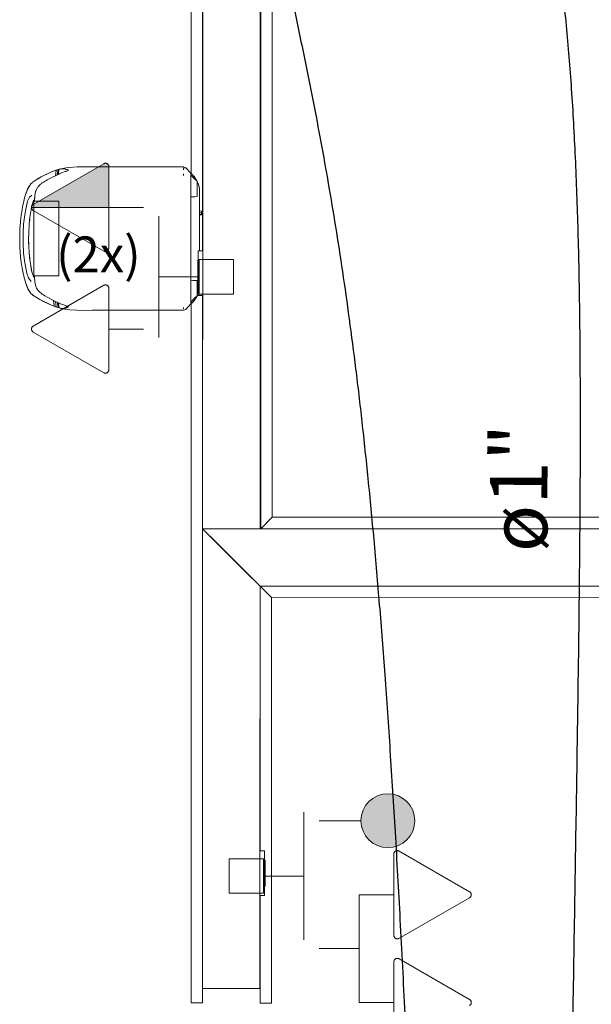
# Model space of a CAD drawing. Extents: x 5066 to 10395, y -3217 to -1351.
# Drawn here: x 9967 to 9969, y -3088 to -3085 of the extents above; entities that cross this region are included whole.
import ezdxf

# ---------------------------------------------------------------- set-up
doc = ezdxf.new("R2010")
doc.units = 0
doc.header["$MEASUREMENT"] = 0
doc.linetypes.add('NULL', pattern=[0])
for name, color, linetype, lineweight in [('EL-Caixa', 9, 'CONTINUOUS', 18), ('EL-Interruptor', 3, 'CONTINUOUS', 20), ('EL-Tomadas', 150, 'CONTINUOUS', 20), ('IFC-Elemento construtivo genérico-Contorno', 253, 'CONTINUOUS', 5), ('IFC-Elemento de mobília-Contorno', 152, 'CONTINUOUS', 5), ('IFC-Parede padrão-Contorno', 44, 'CONTINUOUS', 5), ('IFC-Parte de elemento de construção-Contorno', 253, 'CONTINUOUS', 5), ('LO-Condutos (Teto)', 1, 'CONTINUOUS', 25), ('LO-Textos conduto', 7, 'CONTINUOUS', 9), ('TV-Condutos (Teto)', 4, 'CONTINUOUS', 25)]:
    doc.layers.add(name, color=color, linetype=linetype, lineweight=lineweight)
doc.styles.add('Arial', font='arial.ttf')

msp = doc.modelspace()

# ---------------------------------------------------------------- hatches: boundary and pattern name
at = {"layer": 'EL-Interruptor', "linetype": 'Continuous'}
msp.add_hatch(color=8, dxfattribs=at).paths.add_polyline_path([(9968.125, -3087.6394), (9968.1263, -3087.6247), (9968.125, -3087.6101), (9968.1212, -3087.5959), (9968.115, -3087.5826), (9968.1065, -3087.5705), (9968.0961, -3087.5601), (9968.0841, -3087.5517), (9968.0708, -3087.5455), (9968.0565, -3087.5417), (9968.0419, -3087.5404), (9968.0272, -3087.5417), (9968.013, -3087.5455), (9967.9997, -3087.5517), (9967.9877, -3087.5601), (9967.9773, -3087.5705), (9967.9688, -3087.5826), (9967.9626, -3087.5959), (9967.9588, -3087.6101), (9967.9575, -3087.6247), (9967.9588, -3087.6394), (9967.9626, -3087.6536), (9967.9688, -3087.6669), (9967.9773, -3087.679), (9967.9877, -3087.6894), (9967.9997, -3087.6978), (9968.013, -3087.704), (9968.0272, -3087.7078), (9968.0419, -3087.7091), (9968.0565, -3087.7078), (9968.0708, -3087.704), (9968.0841, -3087.6978), (9968.0961, -3087.6894), (9968.1065, -3087.679), (9968.115, -3087.6669), (9968.1212, -3087.6536)])
at = {"layer": 'EL-Tomadas', "linetype": 'Continuous'}
msp.add_hatch(color=8, dxfattribs=at).paths.add_polyline_path([(9967.1681, -3085.7043), (9966.9258, -3085.7043), (9966.926, -3085.7021), (9966.9269, -3085.6994), (9966.9283, -3085.6974), (9966.9299, -3085.6958), (9966.9315, -3085.6948), (9967.1541, -3085.5665), (9967.1565, -3085.566), (9967.1591, -3085.5661), (9967.1617, -3085.5669), (9967.1636, -3085.5679), (9967.1661, -3085.5704), (9967.1677, -3085.5734), (9967.1681, -3085.5757), (9967.1681, -3085.7043)])

# ---------------------------------------------------------------- linework, layer by layer
at = {"layer": 'EL-Caixa'}
for p, q in [((9967.3249, -3085.9217), (9967.3249, -3085.7313)), ((9967.4509, -3085.9217), (9967.3249, -3085.9217)), ((9967.3249, -3085.9217), (9967.3249, -3086.1121)), ((9967.4509, -3085.9217), (9967.3249, -3085.9217)), ((9967.7786, -3087.7979), (9967.7786, -3087.5977)), ((9967.6526, -3087.7979), (9967.7786, -3087.7979)), ((9967.6526, -3087.7979), (9967.7786, -3087.7979)), ((9967.7786, -3087.7979), (9967.7786, -3087.9981))]:
    msp.add_line(p, q, dxfattribs=at)
for points in [[(9967.5589, -3085.9757), (9967.4509, -3085.9757), (9967.4509, -3085.8677), (9967.5589, -3085.8677), (9967.5589, -3085.9757)], [(9967.5589, -3085.9757), (9967.4509, -3085.9757), (9967.4509, -3085.8677), (9967.5589, -3085.8677), (9967.5589, -3085.9757)], [(9967.5446, -3087.7439), (9967.6526, -3087.7439), (9967.6526, -3087.8519), (9967.5446, -3087.8519), (9967.5446, -3087.7439)], [(9967.5446, -3087.7439), (9967.6526, -3087.7439), (9967.6526, -3087.8519), (9967.5446, -3087.8519), (9967.5446, -3087.7439)]]:
    msp.add_lwpolyline(points, dxfattribs=at)
at = {"layer": 'EL-Interruptor', "color": 8}
msp.add_line((9967.9575, -3087.6247), (9967.8269, -3087.6247), dxfattribs=at)
msp.add_circle((9968.0419, -3087.6247), 0.0844, dxfattribs=at)
at = {"layer": 'EL-Tomadas', "color": 8}
for p, q in [((9966.9312, -3085.6949), (9967.152, -3085.5674)), ((9967.1682, -3085.5768), (9967.1681, -3085.8317)), ((9967.1681, -3085.7043), (9966.9258, -3085.7043)), ((9967.1519, -3085.8411), (9966.9312, -3085.7136)), ((9967.1681, -3085.7043), (9967.2766, -3085.7043)), ((9966.9312, -3086.0758), (9967.152, -3085.9483)), ((9967.1682, -3085.9576), (9967.1681, -3086.2125)), ((9967.1519, -3086.2219), (9966.9312, -3086.0945)), ((9967.1681, -3086.0851), (9967.2766, -3086.0851)), ((9968.0606, -3087.9839), (9968.0608, -3087.7289)), ((9968.077, -3087.7196), (9968.2977, -3087.847)), ((9967.9522, -3088.0251), (9967.9522, -3087.8564)), ((9968.0608, -3087.8564), (9967.9522, -3087.8564)), ((9968.2977, -3087.8657), (9968.0768, -3087.9932)), ((9967.9522, -3088.0251), (9967.8269, -3088.0251)), ((9967.9522, -3088.0251), (9967.9522, -3088.1939)), ((9968.0606, -3088.3214), (9968.0608, -3088.0664)), ((9968.077, -3088.0571), (9968.2977, -3088.1845)), ((9968.0608, -3088.1939), (9967.9522, -3088.1939))]:
    msp.add_line(p, q, dxfattribs=at)
for points in [[(9967.1682, -3085.5768), (9967.1681, -3085.5755), (9967.1679, -3085.5743), (9967.1676, -3085.5731), (9967.1671, -3085.5719), (9967.1664, -3085.5709), (9967.1657, -3085.5699), (9967.1648, -3085.5689), (9967.1639, -3085.5681), (9967.1628, -3085.5674), (9967.1617, -3085.5669), (9967.1605, -3085.5664), (9967.1593, -3085.5662), (9967.158, -3085.566), (9967.1568, -3085.566), (9967.1555, -3085.5662), (9967.1543, -3085.5664), (9967.1531, -3085.5669), (9967.152, -3085.5674)], [(9966.9312, -3085.6949), (9966.9301, -3085.6956), (9966.9291, -3085.6964), (9966.9283, -3085.6974), (9966.9275, -3085.6984), (9966.9269, -3085.6994), (9966.9264, -3085.7006), (9966.926, -3085.7018), (9966.9258, -3085.703), (9966.9258, -3085.7043), (9966.9258, -3085.7055), (9966.926, -3085.7068), (9966.9264, -3085.708), (9966.9269, -3085.7091), (9966.9275, -3085.7102), (9966.9283, -3085.7112), (9966.9291, -3085.7122), (9966.9301, -3085.713), (9966.9312, -3085.7136)], [(9967.1519, -3085.8411), (9967.153, -3085.8416), (9967.1542, -3085.8421), (9967.1554, -3085.8424), (9967.1567, -3085.8425), (9967.1579, -3085.8425), (9967.1592, -3085.8424), (9967.1604, -3085.8421), (9967.1616, -3085.8416), (9967.1627, -3085.8411), (9967.1637, -3085.8404), (9967.1647, -3085.8396), (9967.1656, -3085.8387), (9967.1663, -3085.8377), (9967.1669, -3085.8366), (9967.1674, -3085.8354), (9967.1678, -3085.8342), (9967.168, -3085.833), (9967.1681, -3085.8317)], [(9967.1682, -3085.9576), (9967.1681, -3085.9564), (9967.1679, -3085.9551), (9967.1676, -3085.9539), (9967.1671, -3085.9528), (9967.1664, -3085.9517), (9967.1657, -3085.9507), (9967.1648, -3085.9498), (9967.1639, -3085.9489), (9967.1628, -3085.9483), (9967.1617, -3085.9477), (9967.1605, -3085.9473), (9967.1593, -3085.947), (9967.158, -3085.9468), (9967.1568, -3085.9468), (9967.1555, -3085.947), (9967.1543, -3085.9473), (9967.1531, -3085.9477), (9967.152, -3085.9483)], [(9966.9312, -3086.0758), (9966.9301, -3086.0764), (9966.9291, -3086.0773), (9966.9283, -3086.0782), (9966.9275, -3086.0792), (9966.9269, -3086.0803), (9966.9264, -3086.0814), (9966.926, -3086.0826), (9966.9258, -3086.0839), (9966.9258, -3086.0851), (9966.9258, -3086.0864), (9966.926, -3086.0876), (9966.9264, -3086.0888), (9966.9269, -3086.09), (9966.9275, -3086.091), (9966.9283, -3086.092), (9966.9291, -3086.093), (9966.9301, -3086.0938), (9966.9312, -3086.0945)], [(9967.1519, -3086.2219), (9967.153, -3086.2225), (9967.1542, -3086.2229), (9967.1554, -3086.2232), (9967.1567, -3086.2233), (9967.1579, -3086.2233), (9967.1592, -3086.2232), (9967.1604, -3086.2229), (9967.1616, -3086.2225), (9967.1627, -3086.2219), (9967.1637, -3086.2212), (9967.1647, -3086.2204), (9967.1656, -3086.2195), (9967.1663, -3086.2185), (9967.1669, -3086.2174), (9967.1674, -3086.2162), (9967.1678, -3086.215), (9967.168, -3086.2138), (9967.1681, -3086.2125)], [(9968.077, -3087.7196), (9968.0758, -3087.719), (9968.0747, -3087.7186), (9968.0734, -3087.7183), (9968.0722, -3087.7182), (9968.0709, -3087.7182), (9968.0697, -3087.7183), (9968.0685, -3087.7186), (9968.0673, -3087.719), (9968.0662, -3087.7196), (9968.0651, -3087.7203), (9968.0641, -3087.7211), (9968.0633, -3087.722), (9968.0625, -3087.723), (9968.0619, -3087.7241), (9968.0614, -3087.7252), (9968.0611, -3087.7265), (9968.0608, -3087.7277), (9968.0608, -3087.7289)], [(9968.2977, -3087.8657), (9968.2987, -3087.865), (9968.2997, -3087.8642), (9968.3006, -3087.8633), (9968.3013, -3087.8623), (9968.3019, -3087.8612), (9968.3024, -3087.8601), (9968.3028, -3087.8589), (9968.303, -3087.8576), (9968.3031, -3087.8564), (9968.303, -3087.8551), (9968.3028, -3087.8539), (9968.3024, -3087.8527), (9968.3019, -3087.8515), (9968.3013, -3087.8504), (9968.3006, -3087.8494), (9968.2997, -3087.8485), (9968.2987, -3087.8477), (9968.2977, -3087.847)], [(9968.0606, -3087.9839), (9968.0607, -3087.9851), (9968.0609, -3087.9864), (9968.0613, -3087.9876), (9968.0618, -3087.9887), (9968.0624, -3087.9898), (9968.0632, -3087.9908), (9968.064, -3087.9917), (9968.065, -3087.9925), (9968.066, -3087.9932), (9968.0672, -3087.9938), (9968.0683, -3087.9942), (9968.0696, -3087.9945), (9968.0708, -3087.9947), (9968.0721, -3087.9947), (9968.0733, -3087.9945), (9968.0745, -3087.9942), (9968.0757, -3087.9938), (9968.0768, -3087.9932)], [(9968.077, -3088.0571), (9968.0758, -3088.0565), (9968.0747, -3088.0561), (9968.0734, -3088.0558), (9968.0722, -3088.0557), (9968.0709, -3088.0557), (9968.0697, -3088.0558), (9968.0685, -3088.0561), (9968.0673, -3088.0565), (9968.0662, -3088.0571), (9968.0651, -3088.0578), (9968.0641, -3088.0586), (9968.0633, -3088.0595), (9968.0625, -3088.0605), (9968.0619, -3088.0616), (9968.0614, -3088.0627), (9968.0611, -3088.064), (9968.0608, -3088.0652), (9968.0608, -3088.0664)], [(9968.2977, -3088.2032), (9968.2987, -3088.2025), (9968.2997, -3088.2017), (9968.3006, -3088.2008), (9968.3013, -3088.1998), (9968.3019, -3088.1987), (9968.3024, -3088.1976), (9968.3028, -3088.1964), (9968.303, -3088.1951), (9968.3031, -3088.1939), (9968.303, -3088.1926), (9968.3028, -3088.1914), (9968.3024, -3088.1902), (9968.3019, -3088.189), (9968.3013, -3088.1879), (9968.3006, -3088.1869), (9968.2997, -3088.186), (9968.2987, -3088.1852), (9968.2977, -3088.1845)]]:
    msp.add_lwpolyline(points, dxfattribs=at)
at = {"layer": 'IFC-Elemento construtivo genérico-Contorno', "color": 8, "lineweight": 5}
for p, q in [((9967.4482, -3085.9802), (9967.4482, -3085.8398)), ((9967.4482, -3085.8398), (9967.4622, -3085.8398)), ((9967.4468, -3085.8695), (9967.4482, -3085.8695)), ((9967.4468, -3085.9505), (9967.4468, -3085.8695)), ((9967.4468, -3085.9505), (9967.4482, -3085.9505)), ((9967.4482, -3085.9802), (9967.4621, -3085.9802)), ((9967.6414, -3087.7187), (9967.6557, -3087.7187)), ((9967.6557, -3087.8591), (9967.6557, -3087.7187)), ((9967.6557, -3087.7484), (9967.6572, -3087.7484)), ((9967.6572, -3087.8294), (9967.6572, -3087.7484)), ((9967.6557, -3087.8294), (9967.6572, -3087.8294)), ((9967.6414, -3087.8591), (9967.6557, -3087.8591))]:
    msp.add_line(p, q, dxfattribs=at)
at = {"layer": 'IFC-Elemento de mobília-Contorno', "color": 8, "lineweight": 5}
for p, q in [((9966.9498, -3085.612), (9966.9908, -3085.5919)), ((9966.9498, -3085.612), (9966.9601, -3085.6068)), ((9966.9564, -3085.6087), (9966.9667, -3085.6037)), ((9966.9601, -3085.6068), (9966.9908, -3085.5919)), ((9966.9785, -3085.6163), (9967.0153, -3085.598)), ((9966.9881, -3085.5932), (9966.9882, -3085.5931)), ((9966.9882, -3085.5931), (9966.9967, -3085.5899)), ((9966.9908, -3085.5919), (9967.0047, -3085.5872)), ((9966.9908, -3085.5919), (9966.9969, -3085.5897)), ((9966.9969, -3085.5897), (9967.0047, -3085.5872)), ((9967.0005, -3085.6054), (9967.003, -3085.5878)), ((9967.0014, -3085.6049), (9967.003, -3085.5878)), ((9967.002, -3085.5881), (9967.003, -3085.5878)), ((9967.0028, -3085.6042), (9967.0132, -3085.599)), ((9967.003, -3085.5878), (9967.0095, -3085.5858)), ((9967.0047, -3085.5872), (9967.0124, -3085.585)), ((9967.0058, -3085.6027), (9967.0095, -3085.5859)), ((9967.0088, -3085.6012), (9967.0129, -3085.5849)), ((9967.0095, -3085.5858), (9967.0129, -3085.5849)), ((9967.0124, -3085.585), (9967.0179, -3085.5837)), ((9967.0132, -3085.599), (9967.0141, -3085.5986)), ((9967.0153, -3085.598), (9967.0195, -3085.5965)), ((9967.0168, -3085.5839), (9967.0199, -3085.5832)), ((9967.0179, -3085.5837), (9967.024, -3085.5822)), ((9967.0179, -3085.5837), (9967.0207, -3085.5831)), ((9967.0195, -3085.5965), (9967.0201, -3085.5963)), ((9967.0199, -3085.5832), (9967.0241, -3085.5831)), ((9967.0201, -3085.5963), (9967.0309, -3085.5924)), ((9967.0207, -3085.5831), (9967.0268, -3085.5833)), ((9967.024, -3085.5822), (9967.034, -3085.5806)), ((9967.0241, -3085.5831), (9967.0246, -3085.5831)), ((9967.0262, -3085.5833), (9967.027, -3085.5833)), ((9967.0268, -3085.5833), (9967.0359, -3085.5852)), ((9967.0302, -3085.5838), (9967.0332, -3085.5845)), ((9967.0309, -3085.5924), (9967.0336, -3085.5915)), ((9967.0332, -3085.5845), (9967.0382, -3085.5861)), ((9967.0336, -3085.5915), (9967.0344, -3085.5913)), ((9967.034, -3085.5806), (9967.0452, -3085.579)), ((9967.0344, -3085.5913), (9967.0421, -3085.5884)), ((9967.0359, -3085.5852), (9967.0373, -3085.5858)), ((9967.0382, -3085.5861), (9967.0401, -3085.587)), ((9967.0399, -3085.5869), (9967.0401, -3085.587)), ((9967.0401, -3085.587), (9967.0421, -3085.5884)), ((9967.0416, -3085.5886), (9967.0419, -3085.5883)), ((9967.0452, -3085.579), (9967.0689, -3085.5773)), ((9967.0689, -3085.5773), (9967.0945, -3085.5769)), ((9967.0945, -3085.5769), (9967.1145, -3085.5775)), ((9967.1123, -3085.5774), (9967.1393, -3085.5775)), ((9967.1145, -3085.5775), (9967.4021, -3085.5775)), ((9967.402, -3085.5865), (9967.4025, -3085.5806)), ((9967.402, -3085.5865), (9967.4022, -3085.5836)), ((9967.4021, -3085.5775), (9967.4094, -3085.5802)), ((9967.4021, -3085.578), (9967.4022, -3085.5788)), ((9967.4021, -3085.578), (9967.4025, -3085.5806)), ((9967.4022, -3085.5788), (9967.4025, -3085.5806)), ((9967.4022, -3085.5836), (9967.4025, -3085.5806)), ((9967.4022, -3085.6044), (9967.4022, -3085.5989)), ((9967.4093, -3085.582), (9967.4094, -3085.5808)), ((9967.4094, -3085.5802), (9967.4245, -3085.5976)), ((9967.4245, -3085.5976), (9967.4245, -3085.5981)), ((9967.4245, -3085.6), (9967.4245, -3085.5981)), ((9967.4245, -3085.5982), (9967.4272, -3085.5996)), ((9967.4245, -3085.6351), (9967.4245, -3085.5982)), ((9967.4245, -3085.5982), (9967.427, -3085.5995)), ((9967.4245, -3085.6016), (9967.4245, -3085.6)), ((9967.4245, -3085.6039), (9967.4245, -3085.6016)), ((9967.4245, -3085.603), (9967.4378, -3085.6161)), ((9967.4245, -3085.6059), (9967.4245, -3085.6039)), ((9967.4245, -3085.6114), (9967.4245, -3085.6059)), ((9967.4246, -3085.6032), (9967.4246, -3085.6031)), ((9967.4246, -3085.6037), (9967.4246, -3085.6032)), ((9967.4246, -3085.6035), (9967.4246, -3085.6033)), ((9967.4246, -3085.6037), (9967.4246, -3085.6035)), ((9967.4246, -3085.6039), (9967.4246, -3085.6037)), ((9967.4246, -3085.6042), (9967.4246, -3085.6039)), ((9967.4246, -3085.6047), (9967.4246, -3085.6042)), ((9967.4246, -3085.6056), (9967.4246, -3085.6047)), ((9967.4246, -3085.6184), (9967.4246, -3085.6056)), ((9967.4246, -3085.6078), (9967.4246, -3085.6066)), ((9967.427, -3085.5995), (9967.428, -3085.6002)), ((9967.4271, -3085.5996), (9967.431, -3085.6031)), ((9967.428, -3085.6002), (9967.431, -3085.6031)), ((9967.428, -3085.6002), (9967.431, -3085.6031)), ((9967.431, -3085.6031), (9967.4347, -3085.6074)), ((9967.431, -3085.6031), (9967.4337, -3085.6062)), ((9967.431, -3085.6031), (9967.4337, -3085.6062)), ((9967.4337, -3085.6062), (9967.4347, -3085.6074)), ((9966.9149, -3085.6441), (9966.9237, -3085.6308)), ((9966.9169, -3085.64), (9966.9199, -3085.6365)), ((9966.9237, -3085.6308), (9966.9281, -3085.6269)), ((9966.9281, -3085.6269), (9966.9293, -3085.6256)), ((9966.9293, -3085.6256), (9966.9308, -3085.6246)), ((9966.9308, -3085.6246), (9966.9339, -3085.6218)), ((9966.9339, -3085.6218), (9966.9564, -3085.6087)), ((9966.9423, -3085.6169), (9966.9498, -3085.612)), ((9966.9474, -3085.6385), (9966.9499, -3085.6362)), ((9966.9499, -3085.6362), (9966.953, -3085.6329)), ((9966.953, -3085.6329), (9966.9549, -3085.6314)), ((9966.9549, -3085.6314), (9966.9565, -3085.6299)), ((9966.9565, -3085.6299), (9966.9596, -3085.6279)), ((9966.9596, -3085.6279), (9966.963, -3085.6253)), ((9966.963, -3085.6253), (9966.9666, -3085.6232)), ((9966.9666, -3085.6232), (9966.9704, -3085.6207)), ((9966.9704, -3085.6207), (9966.9751, -3085.6183)), ((9966.9751, -3085.6183), (9966.9785, -3085.6163)), ((9967.4245, -3085.6195), (9967.4245, -3085.6114)), ((9967.4245, -3085.6351), (9967.4245, -3085.6195)), ((9967.4245, -3085.6923), (9967.4245, -3085.6351)), ((9967.4246, -3085.6093), (9967.4246, -3085.6078)), ((9967.4246, -3085.6108), (9967.4246, -3085.6093)), ((9967.4246, -3085.6108), (9967.4247, -3085.6124)), ((9967.4246, -3085.6139), (9967.4247, -3085.6124)), ((9967.4246, -3085.6171), (9967.4246, -3085.6139)), ((9967.4246, -3085.6184), (9967.4246, -3085.6139)), ((9967.4246, -3085.6195), (9967.4246, -3085.6171)), ((9967.4246, -3085.645), (9967.4246, -3085.6184)), ((9967.4246, -3085.6228), (9967.4246, -3085.6195)), ((9967.4246, -3085.6261), (9967.4246, -3085.6228)), ((9967.4246, -3085.6307), (9967.4246, -3085.6261)), ((9967.4246, -3085.634), (9967.4246, -3085.6307)), ((9967.4246, -3085.6365), (9967.4246, -3085.634)), ((9967.4246, -3085.6415), (9967.4246, -3085.6365)), ((9967.4347, -3085.6074), (9967.4383, -3085.6124)), ((9967.4347, -3085.6074), (9967.435, -3085.6078)), ((9967.435, -3085.6078), (9967.4383, -3085.6124)), ((9967.4378, -3085.6161), (9967.4444, -3085.6226)), ((9967.4383, -3085.6124), (9967.4405, -3085.6158)), ((9967.4383, -3085.6124), (9967.4384, -3085.6125)), ((9967.4384, -3085.6125), (9967.4405, -3085.6158)), ((9967.4405, -3085.6158), (9967.4434, -3085.6207)), ((9967.4405, -3085.6158), (9967.4434, -3085.6207)), ((9967.4434, -3085.6207), (9967.4443, -3085.6226)), ((9967.4434, -3085.6207), (9967.4437, -3085.6213)), ((9967.4437, -3085.6213), (9967.4444, -3085.6226)), ((9967.4444, -3085.6406), (9967.4444, -3085.6226)), ((9967.4444, -3085.6228), (9967.4444, -3085.6226)), ((9967.4444, -3085.6227), (9967.4462, -3085.6264)), ((9967.4444, -3085.6227), (9967.4462, -3085.6264)), ((9967.4444, -3085.623), (9967.4444, -3085.6228)), ((9967.4444, -3085.6232), (9967.4444, -3085.623)), ((9967.4444, -3085.6235), (9967.4444, -3085.6232)), ((9967.4444, -3085.6237), (9967.4444, -3085.6235)), ((9967.4444, -3085.6241), (9967.4444, -3085.6237)), ((9967.4444, -3085.6247), (9967.4444, -3085.6241)), ((9967.4444, -3085.6254), (9967.4444, -3085.6247)), ((9967.4444, -3085.6262), (9967.4444, -3085.6254)), ((9967.4444, -3085.6276), (9967.4444, -3085.6262)), ((9967.4444, -3085.6287), (9967.4444, -3085.6276)), ((9967.4444, -3085.63), (9967.4444, -3085.6287)), ((9967.4444, -3085.6316), (9967.4444, -3085.63)), ((9967.4444, -3085.6333), (9967.4444, -3085.6316)), ((9967.4444, -3085.6352), (9967.4444, -3085.6333)), ((9967.4444, -3085.6372), (9967.4444, -3085.6352)), ((9967.4444, -3085.6393), (9967.4444, -3085.6372)), ((9967.4462, -3085.6264), (9967.4478, -3085.6301)), ((9967.4478, -3085.6301), (9967.4498, -3085.6357)), ((9967.4478, -3085.6301), (9967.4485, -3085.632)), ((9967.4485, -3085.632), (9967.4498, -3085.6357)), ((9967.4498, -3085.6357), (9967.4514, -3085.6416)), ((9967.4498, -3085.6357), (9967.4508, -3085.6391)), ((9966.9053, -3085.671), (9966.9068, -3085.6646)), ((9966.9068, -3085.6646), (9966.9136, -3085.6468)), ((9966.9068, -3085.6646), (9966.9123, -3085.6512)), ((9966.9123, -3085.6512), (9966.9149, -3085.6441)), ((9966.9136, -3085.6468), (9966.9148, -3085.6442)), ((9966.9149, -3085.644), (9966.9169, -3085.64)), ((9966.9158, -3085.6426), (9966.9169, -3085.64)), ((9966.92, -3085.6726), (9966.9272, -3085.6659)), ((9966.9359, -3085.6697), (9966.9361, -3085.6685)), ((9966.9361, -3085.6685), (9966.9363, -3085.6667)), ((9966.9363, -3085.6667), (9966.9373, -3085.6618)), ((9966.9373, -3085.6618), (9966.9387, -3085.654)), ((9966.9387, -3085.654), (9966.9393, -3085.653)), ((9966.9393, -3085.6528), (9966.9397, -3085.652)), ((9966.9393, -3085.653), (9966.9393, -3085.6528)), ((9966.9397, -3085.652), (9966.9451, -3085.6412)), ((9966.9451, -3085.6412), (9966.947, -3085.6392)), ((9966.947, -3085.6392), (9966.9474, -3085.6385)), ((9967.4246, -3085.6477), (9967.4246, -3085.6415)), ((9967.4246, -3085.645), (9967.4246, -3085.6716)), ((9967.4246, -3085.6532), (9967.4246, -3085.6477)), ((9967.4246, -3085.6558), (9967.4246, -3085.6532)), ((9967.4246, -3085.6585), (9967.4246, -3085.6558)), ((9967.4246, -3085.6611), (9967.4246, -3085.6585)), ((9967.4246, -3085.6631), (9967.4246, -3085.6611)), ((9967.4246, -3085.6653), (9967.4246, -3085.6631)), ((9967.4246, -3085.6671), (9967.4246, -3085.6653)), ((9967.4246, -3085.6686), (9967.4246, -3085.6671)), ((9967.4246, -3085.6699), (9967.4246, -3085.6686)), ((9967.4444, -3085.6415), (9967.4444, -3085.6393)), ((9967.4444, -3085.6586), (9967.4444, -3085.6406)), ((9967.4444, -3085.6436), (9967.4444, -3085.6415)), ((9967.4444, -3085.6469), (9967.4444, -3085.6436)), ((9967.4444, -3085.6502), (9967.4444, -3085.6469)), ((9967.4444, -3085.6542), (9967.4444, -3085.6502)), ((9967.4444, -3085.6567), (9967.4444, -3085.6542)), ((9967.4444, -3085.6589), (9967.4444, -3085.6567)), ((9967.4444, -3085.6705), (9967.4444, -3085.6586)), ((9967.4444, -3085.6616), (9967.4444, -3085.6589)), ((9967.4444, -3085.6635), (9967.4444, -3085.6616)), ((9967.4444, -3085.6654), (9967.4444, -3085.6635)), ((9967.4444, -3085.6671), (9967.4444, -3085.6654)), ((9967.4444, -3085.6683), (9967.4444, -3085.6671)), ((9967.4444, -3085.6694), (9967.4444, -3085.6683)), ((9967.4508, -3085.6391), (9967.4514, -3085.6416)), ((9967.4514, -3085.6416), (9967.4522, -3085.6455)), ((9967.4522, -3085.8183), (9967.4522, -3085.6455)), ((9966.8979, -3085.7024), (9966.8988, -3085.6974)), ((9966.8988, -3085.6974), (9966.9008, -3085.6895)), ((9966.9008, -3085.6895), (9966.904, -3085.6746)), ((9966.904, -3085.6746), (9966.9053, -3085.671)), ((9966.9087, -3085.7042), (9966.9135, -3085.6847)), ((9966.9135, -3085.6847), (9966.92, -3085.6726)), ((9966.9199, -3085.7422), (9966.9266, -3085.6979)), ((9966.9261, -3085.7012), (9966.9288, -3085.6923)), ((9966.9266, -3085.6979), (9966.9324, -3085.6832)), ((9966.9324, -3085.6832), (9966.9352, -3085.6801)), ((9966.9335, -3085.685), (9966.9725, -3085.685)), ((9966.9335, -3085.8021), (9966.9335, -3085.685)), ((9966.9348, -3085.685), (9966.9356, -3085.6746)), ((9966.9351, -3085.685), (9966.9359, -3085.6697)), ((9966.9725, -3085.685), (9967.0114, -3085.6851)), ((9967.0114, -3085.8021), (9967.0114, -3085.6851)), ((9967.4245, -3085.6716), (9967.4309, -3085.6713)), ((9967.4245, -3085.6716), (9967.4246, -3085.6716)), ((9967.4245, -3085.6716), (9967.4246, -3085.6716)), ((9967.4245, -3085.8044), (9967.4245, -3085.6923)), ((9967.4246, -3085.6708), (9967.4246, -3085.6699)), ((9967.4246, -3085.6713), (9967.4246, -3085.6708)), ((9967.4246, -3085.6716), (9967.4246, -3085.6713)), ((9967.4308, -3085.6713), (9967.4309, -3085.6713)), ((9967.4309, -3085.6713), (9967.4378, -3085.6709)), ((9967.4378, -3085.6709), (9967.4444, -3085.6706)), ((9967.4444, -3085.6702), (9967.4444, -3085.6694)), ((9967.4444, -3085.6705), (9967.4444, -3085.6702)), ((9967.4444, -3085.6706), (9967.4444, -3085.6705)), ((9966.8922, -3085.7405), (9966.8936, -3085.7272)), ((9966.8936, -3085.7272), (9966.8951, -3085.7186)), ((9966.8951, -3085.7186), (9966.8962, -3085.7105)), ((9966.8962, -3085.7105), (9966.8979, -3085.7024)), ((9966.901, -3085.7567), (9966.9044, -3085.7278)), ((9966.9044, -3085.7278), (9966.9087, -3085.7042)), ((9966.9245, -3085.7119), (9966.9261, -3085.7012)), ((9967.4522, -3085.7155), (9967.4585, -3085.7156)), ((9967.4522, -3085.7196), (9967.4586, -3085.7199)), ((9967.4522, -3085.7253), (9967.4585, -3085.7254)), ((9967.4522, -3085.7279), (9967.4585, -3085.7279)), ((9967.4522, -3085.7279), (9967.4585, -3085.7279)), ((9967.4585, -3085.7156), (9967.4586, -3085.7199)), ((9967.4585, -3085.7254), (9967.4586, -3085.7199)), ((9967.4585, -3085.7277), (9967.4585, -3085.7254)), ((9967.4585, -3085.7279), (9967.4585, -3085.7254)), ((9966.8899, -3085.762), (9966.8912, -3085.7503)), ((9966.8912, -3085.7503), (9966.8914, -3085.746)), ((9966.8914, -3085.746), (9966.8922, -3085.7405)), ((9966.8996, -3085.7828), (9966.901, -3085.7567)), ((9966.9171, -3085.7794), (9966.9199, -3085.7422)), ((9966.9192, -3085.7515), (9966.9201, -3085.7412)), ((9966.8889, -3085.8017), (9966.8891, -3085.7922)), ((9966.889, -3085.7982), (9966.8893, -3085.7769)), ((9966.8893, -3085.7769), (9966.8897, -3085.7708)), ((9966.8896, -3085.7713), (9966.8899, -3085.762)), ((9966.8897, -3085.7708), (9966.8899, -3085.762)), ((9966.8995, -3085.8177), (9966.8996, -3085.7828)), ((9966.9164, -3085.8111), (9966.9173, -3085.7759)), ((9966.9164, -3085.8111), (9966.9171, -3085.7794)), ((9966.8888, -3085.811), (9966.889, -3085.7982)), ((9966.8888, -3085.811), (9966.8889, -3085.8017)), ((9966.8888, -3085.811), (9966.8889, -3085.8143)), ((9966.8889, -3085.8183), (9966.8889, -3085.8143)), ((9966.8889, -3085.8183), (9966.8894, -3085.8271)), ((9966.8995, -3085.8177), (9966.9011, -3085.8478)), ((9966.9164, -3085.8111), (9966.9197, -3085.8614)), ((9966.9166, -3085.8049), (9966.9171, -3085.8208)), ((9966.9334, -3085.9191), (9966.9335, -3085.8021)), ((9967.0113, -3085.9191), (9967.0114, -3085.8021)), ((9967.4245, -3085.9418), (9967.4245, -3085.8044)), ((9967.4522, -3085.8398), (9967.4522, -3085.8096)), ((9967.4522, -3085.8398), (9967.4522, -3085.8183)), ((9966.8894, -3085.8271), (9966.8902, -3085.8461)), ((9966.8902, -3085.8461), (9966.8912, -3085.8535)), ((9966.8912, -3085.8535), (9966.8916, -3085.86)), ((9966.9011, -3085.8478), (9966.9048, -3085.8784)), ((9966.919, -3085.8506), (9966.9203, -3085.8651)), ((9966.8916, -3085.86), (9966.8947, -3085.8827)), ((9966.8947, -3085.8827), (9966.8952, -3085.8868)), ((9966.9048, -3085.8784), (9966.9108, -3085.91)), ((9966.9197, -3085.8614), (9966.9266, -3085.9063)), ((9966.8952, -3085.8868), (9966.8954, -3085.8879)), ((9966.8954, -3085.8879), (9966.8964, -3085.8948)), ((9966.8964, -3085.8948), (9966.9008, -3085.9154)), ((9966.9008, -3085.9154), (9966.9013, -3085.9173)), ((9966.9108, -3085.91), (9966.9159, -3085.925)), ((9966.9239, -3085.8887), (9966.9261, -3085.9031)), ((9966.9261, -3085.9031), (9966.9288, -3085.9119)), ((9966.9266, -3085.9063), (9966.9324, -3085.9211)), ((9966.9013, -3085.9173), (9966.9028, -3085.9247)), ((9966.9028, -3085.9247), (9966.9057, -3085.9339)), ((9966.9057, -3085.9339), (9966.9071, -3085.9393)), ((9966.9071, -3085.9393), (9966.9151, -3085.96)), ((9966.9086, -3085.9432), (9966.9093, -3085.9454)), ((9966.9093, -3085.9454), (9966.9114, -3085.9506)), ((9966.9093, -3085.9454), (9966.9132, -3085.9567)), ((9966.9159, -3085.925), (9966.9248, -3085.9362)), ((9966.9324, -3085.9211), (9966.935, -3085.9239)), ((9966.9334, -3085.9191), (9966.9724, -3085.9191)), ((9966.9348, -3085.9191), (9966.935, -3085.9218)), ((9966.935, -3085.9191), (9966.935, -3085.9239)), ((9966.935, -3085.9239), (9966.935, -3085.924)), ((9966.935, -3085.924), (9966.9351, -3085.9273)), ((9966.9351, -3085.9273), (9966.9358, -3085.9322)), ((9966.9358, -3085.9322), (9966.9363, -3085.9372)), ((9966.9363, -3085.9372), (9966.9381, -3085.9471)), ((9966.9724, -3085.9191), (9967.0113, -3085.9191)), ((9967.4245, -3085.9323), (9967.4246, -3085.9323)), ((9967.4245, -3085.9323), (9967.4246, -3085.9323)), ((9967.4245, -3085.9323), (9967.4246, -3085.9323)), ((9967.4245, -3085.9323), (9967.431, -3085.9327)), ((9967.4245, -3085.975), (9967.4245, -3085.9418)), ((9967.4246, -3085.9326), (9967.4246, -3085.9323)), ((9967.4246, -3085.9422), (9967.4246, -3085.9323)), ((9967.4246, -3085.9331), (9967.4246, -3085.9326)), ((9967.4246, -3085.934), (9967.4246, -3085.9331)), ((9967.4246, -3085.9368), (9967.4246, -3085.9353)), ((9967.4246, -3085.9409), (9967.4246, -3085.9386)), ((9967.4246, -3085.9428), (9967.4246, -3085.9409)), ((9967.4246, -3085.9563), (9967.4246, -3085.9422)), ((9967.4246, -3085.9453), (9967.4246, -3085.9428)), ((9967.4246, -3085.9507), (9967.4246, -3085.9453)), ((9967.4246, -3085.9563), (9967.4246, -3085.9453)), ((9967.431, -3085.9327), (9967.4378, -3085.933)), ((9967.4378, -3085.933), (9967.4444, -3085.9333)), ((9967.4444, -3085.9334), (9967.4444, -3085.9333)), ((9967.4444, -3085.9453), (9967.4444, -3085.9334)), ((9967.4444, -3085.9337), (9967.4444, -3085.9334)), ((9967.4444, -3085.9344), (9967.4444, -3085.9337)), ((9967.4444, -3085.9349), (9967.4444, -3085.9344)), ((9967.4444, -3085.9356), (9967.4444, -3085.9349)), ((9967.4444, -3085.9368), (9967.4444, -3085.9356)), ((9967.4444, -3085.9385), (9967.4444, -3085.9368)), ((9967.4444, -3085.9404), (9967.4444, -3085.9385)), ((9967.4444, -3085.9425), (9967.4444, -3085.9404)), ((9967.4444, -3085.9453), (9967.4444, -3085.9425)), ((9967.4444, -3085.9573), (9967.4444, -3085.9453)), ((9967.4444, -3085.9503), (9967.4444, -3085.9453)), ((9966.9132, -3085.9567), (9966.9171, -3085.9641)), ((9966.9151, -3085.96), (9966.9241, -3085.9736)), ((9966.9158, -3085.9612), (9966.9171, -3085.9641)), ((9966.9171, -3085.9641), (9966.9203, -3085.9679)), ((9966.9241, -3085.9736), (9966.9331, -3085.9814)), ((9966.9381, -3085.9471), (9966.9382, -3085.9473)), ((9966.9382, -3085.9473), (9966.9383, -3085.9483)), ((9966.9383, -3085.9483), (9966.9406, -3085.9539)), ((9966.9406, -3085.9539), (9966.9415, -3085.9564)), ((9966.9415, -3085.9564), (9966.9418, -3085.9569)), ((9966.9418, -3085.9569), (9966.9433, -3085.9606)), ((9966.9433, -3085.9606), (9966.9466, -3085.9641)), ((9966.9466, -3085.9641), (9966.9475, -3085.9654)), ((9966.9475, -3085.9654), (9966.9498, -3085.9675)), ((9966.9498, -3085.9675), (9966.953, -3085.971)), ((9966.953, -3085.971), (9966.956, -3085.9731)), ((9966.956, -3085.9731), (9966.9589, -3085.9758)), ((9966.9589, -3085.9758), (9966.9629, -3085.9782)), ((9967.4245, -3085.9875), (9967.4245, -3085.975)), ((9967.4246, -3085.9623), (9967.4246, -3085.9563)), ((9967.4246, -3085.9687), (9967.4246, -3085.9623)), ((9967.4246, -3085.9755), (9967.4246, -3085.9687)), ((9967.4246, -3085.9755), (9967.4246, -3085.9796)), ((9967.4444, -3085.9538), (9967.4444, -3085.9503)), ((9967.4444, -3085.957), (9967.4444, -3085.9538)), ((9967.4444, -3085.9615), (9967.4444, -3085.957)), ((9967.4444, -3085.9693), (9967.4444, -3085.9573)), ((9967.4444, -3085.9662), (9967.4444, -3085.9615)), ((9967.4444, -3085.9692), (9967.4444, -3085.9662)), ((9967.4444, -3085.9714), (9967.4444, -3085.9692)), ((9967.4444, -3085.9813), (9967.4444, -3085.9693)), ((9967.4444, -3085.9729), (9967.4444, -3085.9714)), ((9967.4444, -3085.9743), (9967.4444, -3085.9729)), ((9967.4444, -3085.9758), (9967.4444, -3085.9743)), ((9967.4444, -3085.9776), (9967.4444, -3085.9758)), ((9967.4462, -3085.9775), (9967.4478, -3085.9738)), ((9967.4462, -3085.9775), (9967.4478, -3085.9738)), ((9967.4478, -3085.9738), (9967.4482, -3085.9726)), ((9967.4478, -3085.9738), (9967.4482, -3085.9727)), ((9966.9285, -3085.9774), (9966.9305, -3085.9797)), ((9966.9305, -3085.9797), (9966.9326, -3085.981)), ((9966.9331, -3085.9814), (9966.9516, -3085.9927)), ((9966.9516, -3085.9927), (9966.9882, -3086.0107)), ((9966.9553, -3085.9945), (9966.9624, -3085.9988)), ((9966.9624, -3085.9988), (9966.9859, -3086.0099)), ((9966.9629, -3085.9782), (9966.9677, -3085.9817)), ((9966.9677, -3085.9817), (9966.9753, -3085.9856)), ((9966.9753, -3085.9856), (9966.9793, -3085.9879)), ((9966.9793, -3085.9879), (9966.995, -3085.9956)), ((9966.9945, -3085.9954), (9966.9967, -3086.0139)), ((9966.9945, -3085.9954), (9967.0121, -3086.0044)), ((9967.0005, -3085.9985), (9967.003, -3086.0161)), ((9967.0014, -3085.9989), (9967.003, -3086.0161)), ((9967.0057, -3086.0011), (9967.0095, -3086.0181)), ((9967.0088, -3086.0027), (9967.0128, -3086.019)), ((9967.0121, -3086.0044), (9967.0157, -3086.0058)), ((9967.0157, -3086.0058), (9967.0193, -3086.0075)), ((9967.0193, -3086.0075), (9967.0318, -3086.0118)), ((9967.4095, -3086.0235), (9967.4245, -3086.0063)), ((9967.4245, -3085.9964), (9967.4245, -3085.9875)), ((9967.4245, -3086), (9967.4245, -3085.9875)), ((9967.4245, -3086.0009), (9967.4378, -3085.9878)), ((9967.4245, -3085.9964), (9967.4245, -3086)), ((9967.4245, -3086.0023), (9967.4245, -3086)), ((9967.4245, -3086.0046), (9967.4245, -3086.0023)), ((9967.4245, -3086.0057), (9967.4271, -3086.0043)), ((9967.4245, -3086.0057), (9967.427, -3086.0044)), ((9967.4245, -3086.0062), (9967.4245, -3086.0046)), ((9967.4245, -3086.0063), (9967.4245, -3086.0062)), ((9967.4246, -3085.9826), (9967.4246, -3085.9796)), ((9967.4246, -3085.9853), (9967.4246, -3085.9826)), ((9967.4246, -3085.9912), (9967.4246, -3085.9835)), ((9967.4246, -3085.9888), (9967.4246, -3085.9853)), ((9967.4246, -3085.9909), (9967.4246, -3085.9888)), ((9967.4246, -3085.9926), (9967.4246, -3085.9909)), ((9967.4246, -3085.997), (9967.4246, -3085.9912)), ((9967.4246, -3085.994), (9967.4246, -3085.9926)), ((9967.4246, -3085.9956), (9967.4246, -3085.994)), ((9967.4246, -3085.997), (9967.4246, -3085.9956)), ((9967.4246, -3085.9981), (9967.4246, -3085.997)), ((9967.4246, -3085.999), (9967.4246, -3085.9981)), ((9967.4246, -3085.9996), (9967.4246, -3085.999)), ((9967.4246, -3085.9999), (9967.4246, -3085.9996)), ((9967.4246, -3086.0002), (9967.4246, -3085.9999)), ((9967.4246, -3086.0005), (9967.4246, -3086.0002)), ((9967.4246, -3086.0008), (9967.4246, -3086.0005)), ((9967.427, -3086.0044), (9967.4279, -3086.0037)), ((9967.4271, -3086.0043), (9967.431, -3086.0008)), ((9967.4279, -3086.0037), (9967.431, -3086.0008)), ((9967.4279, -3086.0037), (9967.431, -3086.0008)), ((9967.431, -3086.0008), (9967.4347, -3085.9965)), ((9967.431, -3086.0008), (9967.4337, -3085.9977)), ((9967.431, -3086.0008), (9967.4337, -3085.9977)), ((9967.4337, -3085.9977), (9967.4347, -3085.9965)), ((9967.4347, -3085.9965), (9967.4383, -3085.9915)), ((9967.4347, -3085.9965), (9967.435, -3085.9961)), ((9967.435, -3085.9961), (9967.4383, -3085.9915)), ((9967.4378, -3085.9878), (9967.4444, -3085.9813)), ((9967.4383, -3085.9915), (9967.4405, -3085.9881)), ((9967.4383, -3085.9915), (9967.4384, -3085.9914)), ((9967.4384, -3085.9914), (9967.4405, -3085.9881)), ((9967.4405, -3085.9881), (9967.4434, -3085.9832)), ((9967.4434, -3085.9832), (9967.4443, -3085.9813)), ((9967.4434, -3085.9832), (9967.4437, -3085.9826)), ((9967.4437, -3085.9826), (9967.4462, -3085.9775)), ((9967.4444, -3085.9813), (9967.4462, -3085.9775)), ((9967.4444, -3085.9785), (9967.4444, -3085.9776)), ((9967.4444, -3085.9792), (9967.4444, -3085.9785)), ((9967.4444, -3085.9799), (9967.4444, -3085.9792)), ((9967.4444, -3085.9804), (9967.4444, -3085.9799)), ((9967.4444, -3085.9806), (9967.4444, -3085.9804)), ((9967.4444, -3085.9809), (9967.4444, -3085.9806)), ((9967.4444, -3085.9813), (9967.4444, -3085.9809)), ((9966.9859, -3086.0099), (9967.0009, -3086.0157)), ((9966.9967, -3086.0139), (9967.003, -3086.0161)), ((9967.0009, -3086.0157), (9967.0095, -3086.018)), ((9967.0009, -3086.0157), (9967.0079, -3086.0176)), ((9967.0076, -3086.0175), (9967.0095, -3086.0181)), ((9967.0095, -3086.0181), (9967.0128, -3086.019)), ((9967.0128, -3086.0189), (9967.0196, -3086.0206)), ((9967.0128, -3086.019), (9967.0168, -3086.02)), ((9967.0154, -3086.0196), (9967.0221, -3086.0214)), ((9967.0168, -3086.02), (9967.0199, -3086.0207)), ((9967.0196, -3086.0206), (9967.0251, -3086.0207)), ((9967.0199, -3086.0207), (9967.0241, -3086.0208)), ((9967.0221, -3086.0214), (9967.0458, -3086.025)), ((9967.0241, -3086.0208), (9967.0272, -3086.0205)), ((9967.0251, -3086.0207), (9967.0297, -3086.0201)), ((9967.0297, -3086.0201), (9967.0367, -3086.0185)), ((9967.0302, -3086.0201), (9967.0332, -3086.0194)), ((9967.0318, -3086.0118), (9967.0367, -3086.0134)), ((9967.0332, -3086.0194), (9967.0381, -3086.0178)), ((9967.0364, -3086.0133), (9967.0411, -3086.0153)), ((9967.0367, -3086.0185), (9967.038, -3086.0179)), ((9967.0381, -3086.0178), (9967.0412, -3086.0163)), ((9967.0411, -3086.0153), (9967.0413, -3086.0163)), ((9967.0458, -3086.025), (9967.068, -3086.0266)), ((9967.068, -3086.0266), (9967.0947, -3086.027)), ((9967.0947, -3086.027), (9967.1154, -3086.0264)), ((9967.1154, -3086.0264), (9967.4026, -3086.0264)), ((9967.4021, -3086.0174), (9967.4022, -3086.0203)), ((9967.4022, -3086.0203), (9967.4023, -3086.0224)), ((9967.4026, -3086.0264), (9967.4095, -3086.0235)), ((9967.4093, -3086.0218), (9967.4094, -3086.0231))]:
    msp.add_line(p, q, dxfattribs=at)
at = {"layer": 'IFC-Parede padrão-Contorno', "color": 8, "lineweight": 5}
for p, q in [((9967.4623, -3085.5261), (9967.4636, -3082.2103)), ((9967.6418, -3086.7103), (9967.6431, -3083.3946)), ((9967.4618, -3086.7103), (9967.4623, -3085.5261)), ((9967.4613, -3088.1168), (9967.4618, -3086.7103)), ((9967.4618, -3086.7103), (9967.5092, -3086.7577)), ((9967.4618, -3086.7103), (9967.5944, -3086.843)), ((9967.4618, -3086.7103), (9968.7412, -3086.7104)), ((9967.5092, -3086.7577), (9967.6417, -3086.8903)), ((9967.5944, -3086.843), (9967.6417, -3086.8903)), ((9967.6414, -3087.7187), (9967.6417, -3086.8903)), ((9967.6416, -3087.2219), (9967.6417, -3086.8903)), ((9967.6417, -3086.8903), (9972.2146, -3086.8904)), ((9967.6413, -3088.1503), (9967.6416, -3087.2219)), ((9967.6414, -3087.906), (9967.6414, -3087.8591)), ((9967.4613, -3088.1503), (9967.4613, -3088.1168)), ((9967.4613, -3088.1503), (9967.6371, -3088.1503)), ((9967.4618, -3088.1503), (9967.6413, -3088.1503)), ((9967.6371, -3088.1503), (9967.6413, -3088.1503))]:
    msp.add_line(p, q, dxfattribs=at)
at = {"layer": 'IFC-Parte de elemento de construção-Contorno', "color": 8, "lineweight": 5}
for p, q in [((9967.4258, -3085.5989), (9967.4258, -3082.2463)), ((9967.6796, -3086.6743), (9967.6796, -3083.2543)), ((9967.6436, -3086.7103), (9967.6436, -3083.7416)), ((9967.4618, -3085.8398), (9967.4618, -3084.6205)), ((9967.4258, -3088.1955), (9967.4258, -3086.005)), ((9967.4618, -3086.7103), (9967.4618, -3085.9802)), ((9967.6436, -3086.7103), (9967.6796, -3086.6743)), ((9967.6436, -3086.7103), (9967.6796, -3086.6743)), ((9967.6796, -3086.6743), (9972.3234, -3086.6744)), ((9968.3136, -3086.7104), (9969.4272, -3086.7104)), ((9967.6418, -3086.8903), (9967.6778, -3086.9263)), ((9967.6418, -3087.7187), (9967.6418, -3086.8903)), ((9967.6418, -3086.8903), (9967.6778, -3086.9263)), ((9967.6778, -3086.9263), (9972.3031, -3086.9264)), ((9967.6778, -3088.196), (9967.6778, -3086.9263)), ((9967.6418, -3088.196), (9967.6418, -3087.8591)), ((9967.4618, -3088.1955), (9967.4618, -3088.1503)), ((9967.4258, -3088.1955), (9967.4618, -3088.1955)), ((9967.6418, -3088.196), (9967.6778, -3088.196))]:
    msp.add_line(p, q, dxfattribs=at)
at = {"layer": 'LO-Condutos (Teto)'}
msp.add_spline([(9967.547, -3083.5818), (9967.6791, -3083.6257), (9967.8006, -3083.675), (9967.9117, -3083.7304), (9968.013, -3083.7926), (9968.1048, -3083.8622), (9968.1876, -3083.9399), (9968.2618, -3084.0266), (9968.3279, -3084.1228), (9968.3862, -3084.2292), (9968.4373, -3084.3466), (9968.4816, -3084.4756), (9968.5195, -3084.617), (9968.5514, -3084.7714), (9968.5777, -3084.9396), (9968.599, -3085.1222), (9968.6156, -3085.3199), (9968.6279, -3085.5335), (9968.6365, -3085.7636), (9968.6417, -3086.0109), (9968.6439, -3086.2761), (9968.6437, -3086.56), (9968.6414, -3086.8632), (9968.6374, -3087.1864), (9968.6323, -3087.5303), (9968.6264, -3087.8956), (9968.6202, -3088.2831), (9968.6141, -3088.6933), (9968.6085, -3089.1271), (9968.6039, -3089.585), (9968.6007, -3090.0679)], degree=3, dxfattribs=at)
at = {"layer": 'TV-Condutos (Teto)'}
msp.add_spline([(9967.514, -3083.9716), (9967.548, -3084.1428), (9967.5809, -3084.3035), (9967.6127, -3084.4549), (9967.6435, -3084.5985), (9967.6733, -3084.7357), (9967.7021, -3084.8678), (9967.7299, -3084.9961), (9967.7568, -3085.1221), (9967.7827, -3085.2471), (9967.8078, -3085.3725), (9967.832, -3085.4997), (9967.8553, -3085.6299), (9967.8779, -3085.7647), (9967.8996, -3085.9053), (9967.9206, -3086.0531), (9967.9409, -3086.2095), (9967.9605, -3086.3759), (9967.9793, -3086.5536), (9967.9976, -3086.744), (9968.0152, -3086.9484), (9968.0322, -3087.1682), (9968.0486, -3087.4049), (9968.0645, -3087.6597), (9968.0799, -3087.934), (9968.0947, -3088.2293), (9968.1091, -3088.5467), (9968.1231, -3088.8879), (9968.1366, -3089.254), (9968.1498, -3089.6465), (9968.1626, -3090.0667)], degree=3, dxfattribs=at)

# ---------------------------------------------------------------- texts
at = {"layer": 'EL-Tomadas', "color": 8, "linetype": 'NULL', "insert": (9967.268, -3085.9429), "char_height": 0.1125, "width": 0.557982, "attachment_point": 9, "line_spacing_factor": 0.6, "style": 'Arial'}
msp.add_mtext('(2x)', dxfattribs=at)
at = {"layer": 'LO-Textos conduto', "linetype": 'NULL', "insert": (9968.598, -3086.5837), "char_height": 0.18, "width": 0.767074, "attachment_point": 8, "rotation": 89.7366, "line_spacing_factor": 0.6, "style": 'Arial'}
msp.add_mtext('ø1"', dxfattribs=at)

doc.saveas('drawing.dxf')
